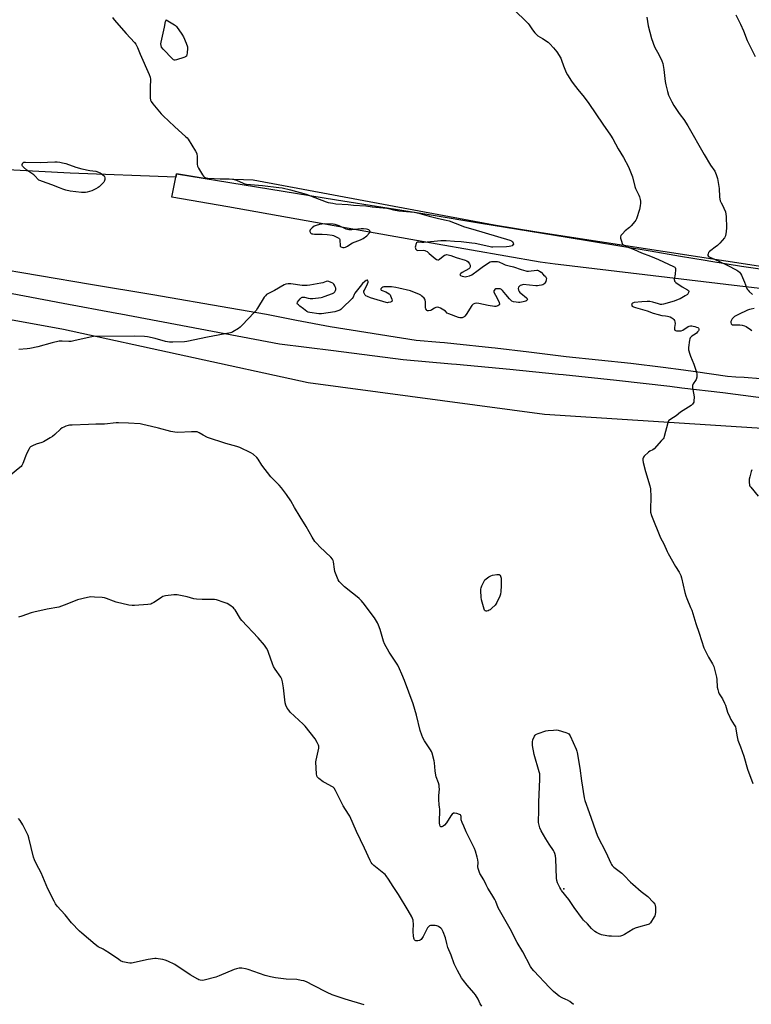
# Model space of a CAD drawing. Units: inches. Extents: x 1195768 to 1201768, y 521457 to 525458.
# Drawn here: x 1196663 to 1197125, y 522218 to 522840 of the extents above; entities that cross this region are included whole.
import ezdxf

# ---------------------------------------------------------------- set-up
doc = ezdxf.new("R2010")
doc.units = ezdxf.units.IN
doc.header["$MEASUREMENT"] = 0
for name, color, linetype in [('ELEV-Spot Elevation', 7, 'Continuous'), ('NTRL-Farm Land', 3, 'Continuous'), ('TRANS-Road', 130, 'Continuous'), ('Undefined', 1, 'Continuous')]:
    doc.layers.add(name, color=color, linetype=linetype)

msp = doc.modelspace()

# ---------------------------------------------------------------- linework, layer by layer
at = {"layer": 'ELEV-Spot Elevation'}
msp.add_point((1197006.62, 522290.63, 283.93), dxfattribs=at)
at = {"layer": 'NTRL-Farm Land'}
for points in [[(1197188.42, 522674.82), (1196989.47, 522705.3), (1196962.56, 522709.69), (1196810.21, 522738.06), (1196779.52, 522739.25), (1196761.86, 522742.1), (1196761.41, 522739.96), (1196694.6, 522742.55), (1196643.06, 522745.23), (1196610.86, 522751.78), (1196573.66, 522762.1), (1196546.85, 522775.08), (1196519.52, 522792.35), (1196498.75, 522802.92), (1196445.7, 522993.94)], [(1196374.75, 522846.47), (1196376.8, 522838.69), (1196379.05, 522830.98), (1196381.52, 522823.32), (1196382.11, 522821.62), (1196383.41, 522815.24), (1196412.58, 522735.61), (1196417.88, 522726.64), (1196424.04, 522718.22), (1196431, 522710.45), (1196438.07, 522703.91), (1196446.36, 522697.58), (1196455.23, 522692.1), (1196464.6, 522687.51), (1196474.37, 522683.87), (1196478.79, 522682.56), (1196690.55, 522643.95), (1196844.98, 522610.32), (1196994.39, 522590.39), (1197148.34, 522580.44)]]:
    msp.add_lwpolyline(points, dxfattribs=at)
at = {"layer": 'TRANS-Road'}
for points in [[(1197166.99, 522665.42), (1197117.65, 522671.29), (1197003.07, 522684.91), (1197001.05, 522685.15), (1196991.64, 522686.27), (1196926.5, 522697.81), (1196887.42, 522704.74), (1196794.37, 522721.22), (1196758.8, 522727.53), (1196761.86, 522742.1), (1196862.98, 522725.81), (1196921.49, 522716.39), (1196954.11, 522711.07), (1197007.42, 522702.37), (1197061.05, 522693.62), (1197080.24, 522690.15), (1197095.77, 522687.53), (1197099.46, 522686.9), (1197118.72, 522683.88), (1197138.01, 522681.07)], [(1196642.9, 522683.45), (1196707.46, 522672.51), (1196746.81, 522665.85), (1196795.54, 522657.59), (1196818.75, 522653.43), (1196837.68, 522649.78), (1196858.89, 522645.69), (1196913.33, 522637.18), (1196928.14, 522635.84), (1196931.07, 522635.57), (1196937.08, 522635.02), (1196960.79, 522632.56), (1196963.23, 522632.27), (1196984.47, 522629.8), (1196989.52, 522629.15), (1197008.11, 522626.74), (1197028.55, 522624.72), (1197048.97, 522622.48), (1197069.36, 522620), (1197082.1, 522618.31), (1197089.72, 522617.29), (1197110.05, 522614.36), (1197115.3, 522614.04), (1197120.44, 522613.72), (1197130.82, 522612.88)], [(1197140.63, 522599.51), (1197107.06, 522603.77), (1197081.18, 522606.88), (1197073.46, 522607.81), (1197039.84, 522611.62), (1197006.19, 522615.21), (1197003.14, 522615.51), (1196972.52, 522618.57), (1196938.83, 522621.7), (1196935.61, 522621.98), (1196905.11, 522624.61), (1196860.97, 522630.29), (1196826.97, 522634.67), (1196726.58, 522653.52), (1196724.09, 522653.99), (1196690.3, 522660.33), (1196600.09, 522677.27)]]:
    msp.add_lwpolyline(points, dxfattribs=at)
at = {"layer": 'Undefined'}
for points, elevation in [([(1196974.31, 522846.51), (1196984.02, 522837.19), (1196984.74, 522836.28), (1196986.76, 522833.03), (1196988.22, 522831.17), (1196989.21, 522830.09), (1196990.15, 522829.42), (1196993.17, 522827.68), (1196996.72, 522825.28), (1196997.75, 522824.29), (1197000, 522821.69)], 282), ([(1197115.15, 522842.7), (1197118.24, 522836.61), (1197120.06, 522832.5), (1197122.44, 522826.4), (1197127.41, 522816.34)], 278), ([(1196721.48, 522840.86), (1196722.45, 522839.45), (1196729.96, 522830.89), (1196735.28, 522825.22), (1196736.11, 522824.04), (1196737.18, 522822.03), (1196738.93, 522817.7), (1196744.59, 522804.91), (1196745.22, 522803.26), (1196745.37, 522801.86), (1196745.21, 522796.7), (1196745.3, 522790.1), (1196745.46, 522788.65), (1196745.79, 522787.87), (1196746.85, 522786.47), (1196752.18, 522780.08), (1196753.36, 522778.75), (1196760.61, 522772.09), (1196767.81, 522765.64), (1196768.64, 522764.82), (1196769.18, 522764.13), (1196773.75, 522756.49), (1196774.58, 522754.93), (1196774.78, 522754.39), (1196774.92, 522753.56), (1196774.98, 522748.36), (1196775.16, 522746.95), (1196775.76, 522745.64), (1196778.24, 522741.56), (1196778.9, 522740.59), (1196779.48, 522739.99), (1196780.43, 522739.59), (1196781.56, 522739.45), (1196789.47, 522739.07), (1196795.17, 522739.03), (1196797.19, 522738.9), (1196798.34, 522738.65), (1196799.74, 522738.21), (1196803.88, 522736.21), (1196804.93, 522735.84), (1196806, 522735.6), (1196816.09, 522734.73), (1196826.44, 522733.61), (1196828.66, 522733.31), (1196833.83, 522732.15), (1196843.67, 522729.24), (1196849.27, 522727.26), (1196856.34, 522724.55), (1196857.72, 522724.15), (1196860.53, 522723.54), (1196862.54, 522723.24), (1196870.27, 522722.7), (1196873.66, 522722.28), (1196881.46, 522721.86), (1196885.51, 522721.29), (1196894.73, 522720.38), (1196895.8, 522720.17), (1196899.04, 522719.32), (1196902.41, 522718.8), (1196911.92, 522718.01), (1196914.98, 522717.3), (1196921.4, 522715.36), (1196927.31, 522713.95), (1196932.17, 522712.89), (1196934.08, 522712.38), (1196937.84, 522711.02), (1196943.75, 522708.59), (1196949.02, 522707.23), (1196972.52, 522700.29), (1196973.49, 522699.84), (1196974.08, 522699.33), (1196974.57, 522698.46), (1196974.69, 522698.02), (1196974.67, 522697.61), (1196974.43, 522697.24), (1196973.81, 522696.79), (1196973.06, 522696.48), (1196972.02, 522696.26), (1196970.26, 522696.12), (1196961.74, 522695.81), (1196960.86, 522695.9), (1196959.1, 522696.24), (1196950.47, 522698.16), (1196948.44, 522698.46), (1196941.65, 522699.19), (1196937.4, 522699.42), (1196932.28, 522699.84), (1196928.88, 522699.91), (1196918.05, 522698.77), (1196916.87, 522698.78), (1196914.82, 522699.04), (1196914.05, 522698.96), (1196913.57, 522698.6), (1196913.31, 522698.19), (1196913.02, 522697.44), (1196912.75, 522696.38), (1196912.7, 522695.84), (1196912.76, 522695.27), (1196912.92, 522694.74), (1196913.17, 522694.33), (1196913.67, 522693.94), (1196914.11, 522693.82), (1196917.92, 522693.86), (1196918.73, 522693.77), (1196919.24, 522693.6), (1196920.18, 522693.01), (1196921.53, 522691.94), (1196925.19, 522688.72), (1196926.14, 522688.12), (1196926.85, 522687.87), (1196927.31, 522687.91), (1196927.97, 522688.26), (1196930.22, 522690.08), (1196931.16, 522690.75), (1196931.91, 522691.08), (1196932.43, 522691.12), (1196933.51, 522690.98), (1196935.17, 522690.57), (1196938.5, 522689.29), (1196944.18, 522687.72), (1196945.23, 522687.31), (1196946.03, 522686.68), (1196947.01, 522685.34), (1196947.45, 522684.39), (1196947.48, 522683.66), (1196947.35, 522683.19), (1196947.11, 522682.76), (1196946.52, 522682.22), (1196942.36, 522679.81), (1196941.5, 522679.19), (1196941.04, 522678.72), (1196940.95, 522678.43), (1196941.01, 522678.29), (1196941.32, 522678.05), (1196942.3, 522677.61), (1196943.42, 522677.25), (1196944.27, 522677.13), (1196945.11, 522677.23), (1196947.04, 522677.84), (1196948.36, 522678.44), (1196952.36, 522681.22), (1196955.82, 522683.94), (1196960.06, 522686.49), (1196960.85, 522686.79), (1196961.42, 522686.88), (1196963.79, 522686.82), (1196964.67, 522686.72), (1196965.52, 522686.5), (1196968.14, 522685.27), (1196969.52, 522684.77), (1196972.07, 522684.02), (1196974.73, 522683.42), (1196979.67, 522681.7), (1196982.47, 522680.89), (1196983.24, 522680.78), (1196984.31, 522680.78), (1196989.45, 522681.33), (1196990, 522681.3), (1196990.53, 522681.16), (1196991.27, 522680.75), (1196992.17, 522680.01), (1196993.65, 522678.42), (1196994.87, 522677.29), (1196995.46, 522676.48), (1196995.57, 522676.01), (1196995.47, 522675.22), (1196995.1, 522674.12), (1196994.55, 522673.11), (1196993.94, 522672.5), (1196993.2, 522672.05), (1196992.43, 522671.8), (1196991.07, 522671.56), (1196989.97, 522671.46), (1196988.82, 522671.49), (1196980.9, 522672.16), (1196980.38, 522672.11), (1196979.83, 522671.94), (1196979.06, 522671.57), (1196978.37, 522671.1), (1196977.88, 522670.52), (1196977.78, 522669.81), (1196977.95, 522668.76), (1196978.35, 522667.76), (1196978.71, 522667.31), (1196979.37, 522666.7), (1196982.94, 522663.91), (1196983.43, 522663.32), (1196983.52, 522662.91), (1196983.41, 522662.5), (1196983.14, 522662.15), (1196982.47, 522661.77), (1196980.8, 522661.29), (1196978.8, 522660.87), (1196977.94, 522660.82), (1196976.47, 522661.02), (1196974.74, 522661.39), (1196973.67, 522661.8), (1196972.99, 522662.33), (1196972.18, 522663.19), (1196969.84, 522665.92), (1196967.89, 522668.42), (1196967.11, 522669.19), (1196966.39, 522669.51), (1196965.57, 522669.63), (1196964.45, 522669.63), (1196963.66, 522669.47), (1196963, 522669.09), (1196962.5, 522668.56), (1196962.33, 522668.16), (1196962.35, 522667.69), (1196962.63, 522666.94), (1196964.12, 522664.06), (1196965.64, 522660.82), (1196965.87, 522659.83), (1196965.83, 522659.62), (1196965.57, 522659.26), (1196964.92, 522658.82), (1196964.14, 522658.49), (1196963.58, 522658.36), (1196962.74, 522658.35), (1196958.75, 522659.03), (1196952.89, 522660.35), (1196951.28, 522660.47), (1196950.26, 522660.3), (1196949.31, 522659.78), (1196948.49, 522658.98), (1196944.93, 522653.4), (1196944.05, 522652.22), (1196943.61, 522651.85), (1196943.12, 522651.57), (1196942.32, 522651.27), (1196941.78, 522651.19), (1196940.93, 522651.28), (1196940.08, 522651.52), (1196933.86, 522653.63), (1196932.89, 522654.21), (1196931.69, 522655.42), (1196930.74, 522656.12), (1196928.67, 522657.33), (1196927.58, 522657.76), (1196926.5, 522657.84), (1196925.69, 522657.7), (1196924.92, 522657.35), (1196923.18, 522656.29), (1196922.42, 522655.93), (1196921.13, 522655.59), (1196920.44, 522655.64), (1196920.05, 522655.88), (1196919.73, 522656.24), (1196919.33, 522656.91), (1196919.15, 522657.4), (1196919.06, 522658.45), (1196919.15, 522661.33), (1196918.98, 522662.45), (1196918.74, 522662.92), (1196918.25, 522663.59), (1196916.87, 522664.99), (1196916.15, 522665.47), (1196915.35, 522665.86), (1196909.58, 522668.31), (1196902.21, 522670.04), (1196900.5, 522670.37), (1196897.66, 522670.73), (1196895.95, 522670.84), (1196893.94, 522670.86), (1196892.86, 522670.76), (1196892.17, 522670.57), (1196891.52, 522670.16), (1196891.02, 522669.61), (1196890.86, 522669.24), (1196890.86, 522669.07), (1196891.09, 522668.78), (1196891.75, 522668.41), (1196894.01, 522667.55), (1196895.07, 522667.07), (1196896.2, 522666.34), (1196896.74, 522665.76), (1196897.12, 522665.03), (1196897.54, 522663.97), (1196897.88, 522662.91), (1196898, 522662.17), (1196897.92, 522661.76), (1196897.8, 522661.59), (1196897.44, 522661.32), (1196896.98, 522661.11), (1196895.66, 522660.79), (1196895.09, 522660.78), (1196894.22, 522660.93), (1196886.44, 522663.11), (1196884.47, 522663.8), (1196882.52, 522664.62), (1196881.49, 522665.19), (1196881.08, 522665.56), (1196880.77, 522665.99), (1196880.4, 522666.69), (1196880.26, 522667.19), (1196880.29, 522667.97), (1196880.55, 522668.76), (1196882.47, 522672.65), (1196882.83, 522673.66), (1196882.86, 522674.17), (1196882.75, 522674.64), (1196882.54, 522674.98), (1196882.22, 522675.09), (1196881.63, 522674.88), (1196880.78, 522674.24), (1196879.41, 522672.81), (1196877.92, 522671.08), (1196874.58, 522666.7), (1196874.16, 522665.96), (1196873.52, 522664.32), (1196872.82, 522663.4), (1196866.6, 522657.35), (1196865.7, 522656.57), (1196865, 522656.12), (1196863.24, 522655.33), (1196861.89, 522654.94), (1196853.44, 522653.68), (1196851.67, 522653.75), (1196846.06, 522654.6), (1196844.92, 522654.89), (1196844.19, 522655.26), (1196842.01, 522656.99), (1196839.68, 522658.62), (1196838.82, 522659.36), (1196838.31, 522659.94), (1196838.15, 522660.34), (1196838.3, 522661), (1196838.88, 522661.93), (1196839.93, 522663.31), (1196840.71, 522664.06), (1196841.16, 522664.27), (1196841.64, 522664.34), (1196842.67, 522664.26), (1196845.12, 522663.55), (1196846.23, 522663.37), (1196847.98, 522663.48), (1196853.24, 522664.14), (1196854.1, 522664.31), (1196855.22, 522664.65), (1196860.46, 522666.62), (1196861.22, 522667.02), (1196861.81, 522667.55), (1196862.35, 522668.41), (1196862.55, 522669.12), (1196862.44, 522669.91), (1196862.16, 522670.72), (1196861.66, 522671.77), (1196861.21, 522672.49), (1196860.58, 522673.06), (1196859.55, 522673.62), (1196858.18, 522674.16), (1196857.35, 522674.31), (1196856.31, 522674.12), (1196854.22, 522673.38), (1196853.1, 522673.09), (1196846.17, 522671.88), (1196844.43, 522671.65), (1196842.83, 522671.62), (1196841.19, 522671.73), (1196834.03, 522672.68), (1196832.3, 522672.63), (1196830.89, 522672.39), (1196829.82, 522672.01), (1196823.83, 522668.49), (1196819.87, 522666.59), (1196818.71, 522665.85), (1196817.99, 522665.15), (1196817.3, 522664.2), (1196813.1, 522657.37), (1196812.11, 522655.89), (1196810.94, 522654.55), (1196803.37, 522646.49), (1196802.1, 522645.23), (1196800.94, 522644.38), (1196797.49, 522642.31), (1196796.72, 522641.95), (1196795.88, 522641.7), (1196781.5, 522639), (1196768.39, 522636.19), (1196766.95, 522636.07), (1196759.49, 522635.81), (1196757.5, 522635.92), (1196754.98, 522636.28), (1196748.35, 522638.19), (1196743.55, 522639.13), (1196741.56, 522639.4), (1196735.16, 522639.6), (1196709.41, 522639.34), (1196707.34, 522639.03), (1196697.05, 522636.67), (1196695.31, 522636.34), (1196693.87, 522636.3), (1196689.52, 522636.56), (1196687.78, 522636.37), (1196683.27, 522635.33), (1196674.14, 522632.84), (1196669.25, 522631.79), (1196667.5, 522631.59), (1196662.21, 522631.2)], 284), ([(1197059.06, 522841.02), (1197059.75, 522835.56), (1197061.89, 522827.65), (1197063.91, 522822.48), (1197066.71, 522817.19), (1197068.43, 522813.53), (1197069.04, 522811.93), (1197069.76, 522808.05), (1197070.67, 522800.44), (1197070.98, 522798.47), (1197072.03, 522794.17), (1197072.73, 522791.9), (1197074.81, 522787.65), (1197076.12, 522785.35), (1197078.96, 522780.84), (1197079.99, 522779.4), (1197082.27, 522776.52), (1197084.81, 522772.55), (1197095.13, 522754.35), (1197099.19, 522747.73), (1197101.85, 522743.87), (1197102.41, 522742.85), (1197102.87, 522741.78), (1197103.56, 522739.21), (1197104.36, 522735.45), (1197104.59, 522732.88), (1197104.83, 522727.62), (1197105.03, 522726.2), (1197105.36, 522725.12), (1197105.89, 522723.81), (1197107.22, 522721.54), (1197107.72, 522720.51), (1197108.62, 522718.1), (1197109, 522716.74), (1197109.13, 522715.3), (1197109.25, 522708), (1197109.12, 522705.66), (1197108.73, 522703.02), (1197108.55, 522702.48), (1197108.11, 522701.77), (1197105.03, 522698.29), (1197103.62, 522696.83), (1197102.25, 522695.78), (1197099.39, 522693.82), (1197098.51, 522693.09), (1197098.02, 522692.43), (1197097.68, 522691.69), (1197097.51, 522690.96), (1197097.56, 522690.54), (1197098.03, 522690.03), (1197098.75, 522689.63), (1197101.84, 522688.28), (1197105.42, 522686.52), (1197109.82, 522684.47), (1197115.83, 522681.23), (1197116.55, 522680.79), (1197117.45, 522680.08), (1197118.2, 522679.23), (1197118.75, 522678.2), (1197120.61, 522673.83), (1197121.88, 522670.36), (1197122.37, 522669.36), (1197122.91, 522668.67), (1197123.73, 522667.82), (1197125.73, 522666.05)], 280), ([(1197000, 522821.69), (1197002.1, 522819.19), (1197004.66, 522815.14), (1197005.17, 522813.94), (1197006.26, 522810.45), (1197008.12, 522806.23), (1197008.94, 522804.69), (1197011.44, 522800.7), (1197012.45, 522799.27), (1197015.47, 522795.37), (1197019.42, 522790.59), (1197022.38, 522786.61), (1197031.16, 522773.52), (1197036.13, 522766.55), (1197037.52, 522764.26), (1197040.94, 522757.97), (1197044.32, 522752.42), (1197047.33, 522746.63), (1197049.91, 522740.36), (1197051.49, 522734.18), (1197051.92, 522732.83), (1197052.46, 522731.54), (1197053.92, 522728.77), (1197054.37, 522727.72), (1197054.82, 522725.99), (1197054.98, 522724.82), (1197054.93, 522723.67), (1197054.71, 522721.93), (1197054.26, 522719.62), (1197052.36, 522713.64), (1197052, 522712.83), (1197051.51, 522712.1), (1197049.18, 522709.4), (1197048.12, 522708.37), (1197045.35, 522706.23), (1197043.53, 522704.27), (1197042.67, 522703.12), (1197042.42, 522702.37), (1197042.46, 522701.55), (1197042.9, 522699.58), (1197043.4, 522698.26), (1197043.71, 522697.83), (1197044.34, 522697.32), (1197046.55, 522696.09), (1197050.96, 522694.42), (1197055.69, 522692.21), (1197061.39, 522690.09), (1197066.28, 522688.12), (1197075.92, 522683.64), (1197076.61, 522683.22), (1197076.94, 522682.85), (1197077.04, 522682.63), (1197077.15, 522681.84), (1197076.91, 522678.87), (1197076.35, 522675.48), (1197076.37, 522674.72), (1197076.55, 522674.29), (1197077.26, 522673.61), (1197081.28, 522670.76), (1197084.67, 522668.96), (1197085.24, 522668.48), (1197085.46, 522668.1), (1197085.48, 522667.64), (1197085.35, 522667.14), (1197084.97, 522666.41), (1197084.6, 522666), (1197083.24, 522665.06), (1197080.09, 522663.28), (1197078.78, 522662.69), (1197076.29, 522661.78), (1197069.52, 522659.88), (1197068.4, 522659.69), (1197067.53, 522659.72), (1197066.46, 522659.98), (1197062.73, 522661.15), (1197060.82, 522661.47), (1197059.15, 522661.56), (1197055.76, 522661.39), (1197051.06, 522660.86), (1197050.52, 522660.72), (1197049.94, 522660.42), (1197049.61, 522660.06), (1197049.42, 522659.64), (1197049.4, 522659.22), (1197049.8, 522658.68), (1197050.47, 522658.25), (1197051.81, 522657.73), (1197059.12, 522655.64), (1197063.01, 522654.25), (1197066.1, 522653.33), (1197068.37, 522652.76), (1197070.8, 522652.49), (1197071.95, 522652.27), (1197073.63, 522651.8), (1197074.69, 522651.31), (1197075.39, 522650.82), (1197075.97, 522650.21), (1197076.44, 522649.52), (1197076.75, 522648.76), (1197076.82, 522647.68), (1197076.56, 522645.14), (1197076.53, 522644.08), (1197076.73, 522643.47), (1197077.08, 522643.23), (1197077.82, 522643.05), (1197078.95, 522642.94), (1197079.81, 522642.93), (1197080.65, 522643.04), (1197081.67, 522643.49), (1197085.08, 522645.66), (1197085.84, 522646.01), (1197086.62, 522646.16), (1197087.4, 522646.15), (1197088.21, 522646.04), (1197089.3, 522645.77), (1197090.41, 522645.38), (1197091.15, 522645), (1197091.53, 522644.68), (1197091.77, 522644.31), (1197091.87, 522643.91), (1197091.77, 522643.47), (1197091.54, 522643.02), (1197091.07, 522642.35), (1197090.32, 522641.5), (1197089.62, 522640.92), (1197087.48, 522639.6), (1197086.82, 522639.05), (1197086.47, 522638.63), (1197086.16, 522637.88), (1197085.98, 522637.04), (1197085.3, 522632.4), (1197085.28, 522631.54), (1197085.35, 522630.99), (1197086.1, 522628.26), (1197086.59, 522626.89), (1197088.69, 522621.97), (1197090.16, 522617.56), (1197090.54, 522615.89), (1197090.5, 522613.66), (1197090.23, 522612.34), (1197089.8, 522611.6), (1197088.2, 522609.52), (1197087.95, 522609.01), (1197087.81, 522608.47), (1197087.78, 522607.91), (1197087.88, 522607.04), (1197088.77, 522602.66), (1197088.96, 522601.19), (1197088.75, 522598.88), (1197088.6, 522598.03), (1197088.35, 522597.24), (1197087.88, 522596.6), (1197087.01, 522595.9), (1197085.32, 522594.79), (1197080.16, 522591.66), (1197077.54, 522589.37), (1197075.88, 522588.23), (1197073.52, 522586.76), (1197072.93, 522586.28), (1197072.48, 522585.64), (1197072.18, 522584.84), (1197069.94, 522576.32), (1197069.65, 522575.51), (1197069.22, 522574.77), (1197068.29, 522573.65), (1197063.56, 522568.46), (1197062.68, 522567.74), (1197060.94, 522566.99), (1197059.98, 522566.32), (1197057.35, 522563.9), (1197056.82, 522563.22), (1197056.61, 522562.73), (1197056.51, 522562.19), (1197056.5, 522561.34), (1197056.75, 522559.93), (1197058.25, 522554.11), (1197060.88, 522545.01), (1197061.27, 522543.29), (1197061.62, 522538.12), (1197061.24, 522530.12), (1197061.25, 522529.24), (1197061.36, 522528.38), (1197061.96, 522526.43), (1197067.55, 522512.33), (1197069.81, 522508.44), (1197071.79, 522503.71), (1197072.44, 522502.4), (1197077.15, 522494.09), (1197079.37, 522490.62), (1197080.42, 522488.41), (1197080.84, 522487), (1197081.98, 522482.41), (1197082.91, 522477.81), (1197083.54, 522475.67), (1197084.17, 522473.87), (1197086.68, 522468.23), (1197087.33, 522466.61), (1197090.03, 522458.11), (1197092.16, 522452.08), (1197095.05, 522442.85), (1197095.8, 522441.09), (1197097.06, 522438.55), (1197097.94, 522436.94), (1197100.52, 522432.62), (1197101.22, 522431.01), (1197103.08, 522424.21), (1197103.25, 522422.78), (1197103.53, 522417.92), (1197103.82, 522416.5), (1197104.3, 522414.83), (1197104.77, 522413.79), (1197106.71, 522410.62), (1197108.11, 522407.79), (1197108.62, 522406.45), (1197109.99, 522402.07), (1197111.38, 522398.94), (1197112.16, 522397.42), (1197114.27, 522394.04), (1197114.91, 522392.76), (1197115.23, 522391.64), (1197115.87, 522387.57), (1197116.54, 522384.52), (1197118.12, 522380.14), (1197120.36, 522374.4), (1197122.66, 522366.16), (1197125.91, 522357.08)], 282), ([(1197126.91, 522657.01), (1197124.97, 522656.75), (1197123.9, 522656.49), (1197122.61, 522656.06), (1197116.94, 522653.39), (1197114.35, 522652.03), (1197113.68, 522651.51), (1197112.95, 522650.67), (1197112.38, 522649.73), (1197112.14, 522648.97), (1197112.07, 522648.21), (1197112.19, 522647.51), (1197112.44, 522647.14), (1197112.86, 522646.89), (1197113.36, 522646.75), (1197113.92, 522646.71), (1197116.57, 522646.82), (1197117.75, 522646.79), (1197119.19, 522646.56), (1197120.6, 522646.22), (1197121.83, 522645.64), (1197124.4, 522643.85), (1197125.4, 522643.24)], 280), ([(1197125.35, 522555.26), (1197124.97, 522554.21), (1197123.98, 522550.79), (1197123.66, 522549.35), (1197123.61, 522547.31), (1197123.8, 522545.61), (1197124.13, 522544.85), (1197124.62, 522544.15), (1197129.3, 522538.54)], 280), ([(1196986.84, 522381.15), (1196986.82, 522383.44), (1196987.03, 522384.67), (1196987.96, 522387), (1196988.39, 522387.67), (1196988.78, 522388.03), (1196989.27, 522388.31), (1196990.36, 522388.75), (1196995.21, 522390.35), (1196996.61, 522390.57), (1197000, 522390.78)], 284), ([(1197000, 522390.78), (1197002, 522390.88), (1197002.98, 522390.79), (1197007.8, 522389.24), (1197008.91, 522388.82), (1197009.66, 522388.43), (1197010.23, 522387.83), (1197010.65, 522387.09), (1197014.37, 522378.67), (1197014.8, 522377.57), (1197015.04, 522376.72), (1197016.66, 522366.85), (1197017.65, 522358.84), (1197019.43, 522348.09), (1197019.78, 522346.37), (1197022.58, 522338.69), (1197027.72, 522323.89), (1197033.13, 522313.68), (1197036.2, 522306.65), (1197036.62, 522305.88), (1197037.13, 522305.19), (1197038.18, 522304.2), (1197043.1, 522300.48), (1197044.68, 522298.99), (1197048.75, 522294.8), (1197050.25, 522293.4), (1197055.31, 522288.92), (1197059.54, 522285.69), (1197062.94, 522282.12), (1197064.02, 522280.8), (1197064.35, 522280.06), (1197064.49, 522278.96), (1197064.47, 522275.77), (1197064.34, 522274.36), (1197064.07, 522273.56), (1197063.66, 522272.8), (1197061.28, 522269.12), (1197060.52, 522268.32), (1197059.8, 522267.96), (1197053.63, 522266.38), (1197051.66, 522265.75), (1197050.39, 522265.06), (1197044.97, 522261.63), (1197043.67, 522261.03), (1197042.33, 522260.62), (1197040.87, 522260.51), (1197036.74, 522260.55), (1197034.97, 522260.72), (1197031.43, 522261.23), (1197030.29, 522261.51), (1197028.94, 522262.04), (1197027.1, 522262.9), (1197026.13, 522263.52), (1197023.98, 522265.41), (1197021.53, 522268.34), (1197019.05, 522270.74), (1197018.27, 522271.61), (1197013.16, 522278.73), (1197009.75, 522283.75), (1197005.14, 522289.55), (1197004.63, 522290.28), (1197004.07, 522291.28), (1197002.59, 522294.41), (1197002.16, 522295.76), (1197002.02, 522297.23), (1197001.59, 522309.41), (1197001.26, 522311.38), (1197000.89, 522312.89), (1197000.51, 522313.91), (1197000, 522314.78)], 284), ([(1197000, 522314.78), (1196997.28, 522318.8), (1196995.13, 522322.17), (1196992.3, 522327.15), (1196991.47, 522328.99), (1196990.55, 522332.44), (1196990.45, 522333.9), (1196990.78, 522339.03), (1196990.79, 522345.23), (1196991.48, 522359.72), (1196991.48, 522361.78), (1196991.3, 522363.23), (1196991.05, 522364.39), (1196987.83, 522375.31), (1196986.84, 522381.15)], 284), ([(1196880.42, 522217.26), (1196868.35, 522220.85), (1196860.12, 522223.55), (1196857.01, 522225.03), (1196848.48, 522229.52), (1196843.92, 522231.7), (1196842.27, 522232.35), (1196840.53, 522232.73), (1196837.88, 522233.18), (1196831.22, 522233.55), (1196824.42, 522234.34), (1196821.26, 522234.92), (1196819.54, 522235.31), (1196817.84, 522235.8), (1196807.11, 522239.54), (1196805.45, 522239.94), (1196803.13, 522240.37), (1196802.26, 522240.45), (1196801.43, 522240.41), (1196799.8, 522240.07), (1196798.19, 522239.61), (1196788.89, 522235.6), (1196786.66, 522234.81), (1196779.22, 522232.79), (1196778.1, 522232.65), (1196776.81, 522232.81), (1196776.05, 522233.05), (1196775.28, 522233.43), (1196770.57, 522236.25), (1196760.85, 522242.69), (1196756.44, 522244.82), (1196754.59, 522245.58), (1196753.13, 522245.9), (1196750.17, 522246.35), (1196748.98, 522246.46), (1196748.1, 522246.44), (1196744.03, 522245.81), (1196733.45, 522243.67), (1196732.27, 522243.56), (1196731.11, 522243.71), (1196727.93, 522244.49), (1196726.56, 522245.01), (1196725.31, 522245.8), (1196719.47, 522249.92), (1196716.79, 522251.66), (1196715.53, 522252.38), (1196712.27, 522253.87), (1196710.4, 522255.32), (1196701.98, 522262.46), (1196700.45, 522263.89), (1196695.48, 522269.09), (1196691.42, 522274.21), (1196686.54, 522279.58), (1196685.34, 522281.12), (1196684.48, 522282.69), (1196680.57, 522290.44), (1196676.37, 522300.69), (1196673.33, 522306.2), (1196672.03, 522308.86), (1196671.52, 522310.54), (1196668.45, 522322.82), (1196668.04, 522324.19), (1196667.55, 522325.45), (1196664.76, 522330.97), (1196663.01, 522333.66), (1196661.96, 522335.03)], 278), ([(1197012.7, 522217.42), (1197010.28, 522219.29), (1197008.84, 522220.22), (1197007.84, 522220.74), (1197005.5, 522221.7), (1197003.71, 522222.71), (1197002.29, 522223.71), (1197000, 522225.78)], 282)]:
    msp.add_lwpolyline(points, dxfattribs=dict(at, elevation=elevation))
for points, elevation in [([(1196760.57, 522813.95), (1196759.86, 522814.2), (1196759.22, 522814.73), (1196753.5, 522820.81), (1196752.4, 522822.17), (1196752.06, 522823.16), (1196751.97, 522824.22), (1196752.11, 522825.35), (1196754.36, 522834.79), (1196754.97, 522838.28), (1196755.23, 522839.18), (1196755.4, 522839.44), (1196760.52, 522836.33), (1196761.21, 522835.78), (1196761.79, 522835.13), (1196765.2, 522830.35), (1196766.32, 522828.63), (1196768.01, 522824.6), (1196768.77, 522822.41), (1196768.86, 522821.27), (1196768.64, 522818.64), (1196768.41, 522817.24), (1196768.1, 522816.55), (1196767.48, 522816.09), (1196766.43, 522815.67), (1196761.91, 522814.19), (1196761.09, 522813.99)], 284), ([(1196702.91, 522730.34), (1196701.78, 522730.39), (1196694.69, 522731.21), (1196691.89, 522731.83), (1196690.1, 522732.4), (1196687.88, 522733.25), (1196683.17, 522735.28), (1196677.2, 522737.24), (1196675.59, 522737.86), (1196674.88, 522738.26), (1196674.34, 522738.69), (1196672.56, 522740.77), (1196671.73, 522741.54), (1196667.28, 522744.58), (1196665.18, 522746.3), (1196664.62, 522746.96), (1196664.41, 522747.42), (1196664.34, 522748.12), (1196664.51, 522748.77), (1196664.78, 522749.09), (1196665.34, 522749.43), (1196666.43, 522749.59), (1196675.6, 522749.24), (1196684.93, 522749.81), (1196686.37, 522749.75), (1196688.07, 522749.54), (1196689.8, 522749.17), (1196691.92, 522748.61), (1196698.23, 522746.4), (1196702.05, 522745.36), (1196707, 522744.33), (1196710.9, 522743.86), (1196712.55, 522743.24), (1196713.53, 522742.77), (1196715.26, 522741.6), (1196716.11, 522740.84), (1196716.4, 522740.4), (1196716.57, 522739.63), (1196716.52, 522738.5), (1196716.24, 522737.41), (1196715.95, 522736.93), (1196715.4, 522736.27), (1196713.07, 522734.03), (1196712.38, 522733.53), (1196710.9, 522732.69), (1196708.36, 522731.46), (1196705.42, 522730.62), (1196704.3, 522730.42)], 286), ([(1196855.18, 522710.55), (1196853.73, 522710.46), (1196852.28, 522710.19), (1196849.98, 522709.62), (1196848.91, 522709.16), (1196847.5, 522708.06), (1196846.28, 522706.82), (1196846.01, 522706.15), (1196846.04, 522705.71), (1196846.22, 522705.28), (1196846.53, 522704.88), (1196846.93, 522704.55), (1196847.38, 522704.31), (1196847.9, 522704.17), (1196849, 522704.08), (1196853.82, 522704.08), (1196857, 522703.84), (1196860.12, 522703.48), (1196861.09, 522703.21), (1196861.92, 522702.87), (1196864.02, 522701.8), (1196864.47, 522701.47), (1196864.82, 522701.09), (1196865.02, 522700.62), (1196865.11, 522700.08), (1196865.15, 522697.2), (1196865.29, 522696.46), (1196865.4, 522696.27), (1196865.75, 522695.98), (1196866.22, 522695.78), (1196867.01, 522695.6), (1196867.83, 522695.55), (1196868.64, 522695.75), (1196869.92, 522696.47), (1196872.04, 522698.05), (1196873.03, 522698.64), (1196878.14, 522700.52), (1196879.67, 522701.23), (1196882.17, 522703.09), (1196883.72, 522704.83), (1196884.12, 522705.57), (1196884.13, 522705.78), (1196883.96, 522706.18), (1196883.43, 522706.69), (1196882.68, 522707.02), (1196881.82, 522707.21), (1196880.04, 522707.45), (1196878.59, 522707.47), (1196876.32, 522707.31), (1196872.68, 522706.83), (1196870.69, 522706.83), (1196869.91, 522707), (1196869.12, 522707.3), (1196864.69, 522709.41), (1196862.15, 522710.26), (1196860.72, 522710.43)], 284), ([(1196957.45, 522466), (1196957.06, 522466.07), (1196956.77, 522466.24), (1196956.46, 522466.62), (1196956.23, 522467.11), (1196954.51, 522473.04), (1196954.28, 522474.77), (1196954.01, 522478.86), (1196954.03, 522479.72), (1196954.23, 522480.56), (1196954.81, 522481.92), (1196956.66, 522485.7), (1196959.23, 522487.55), (1196960.46, 522488.24), (1196961.58, 522488.56), (1196964.2, 522489.02), (1196965.05, 522489.11), (1196965.79, 522489.05), (1196965.99, 522488.96), (1196966.28, 522488.65), (1196966.58, 522488), (1196966.88, 522486.71), (1196966.94, 522485.52), (1196966.89, 522481.96), (1196966.66, 522478.38), (1196966.47, 522476.6), (1196966.17, 522475.49), (1196964.18, 522471.34), (1196963.61, 522470.35), (1196963.07, 522469.66), (1196961.13, 522467.77), (1196959.97, 522466.81), (1196959.48, 522466.53), (1196958.72, 522466.22), (1196957.95, 522466.03)], 284)]:
    msp.add_lwpolyline(points, close=True, dxfattribs=dict(at, elevation=elevation))
for points in [[(1197000, 522225.78, 282), (1196997.46, 522228.16, 282), (1196987.68, 522238.69, 282), (1196986.37, 522240.18, 282), (1196985.42, 522241.49, 282), (1196980.56, 522250.78, 282), (1196977.1, 522256.6, 282), (1196972.58, 522265.18, 282), (1196965.82, 522277.05, 282), (1196965.14, 522278.5, 282), (1196963.51, 522282.46, 282), (1196962.89, 522283.75, 282), (1196960.98, 522287.03, 282), (1196958.54, 522290.95, 282), (1196957.44, 522293.03, 282), (1196956.04, 522296.25, 282), (1196953.57, 522300.3, 282), (1196952.81, 522302.08, 282), (1196952.4, 522303.39, 282), (1196952.3, 522304.53, 282), (1196952.39, 522307.18, 282), (1196952.28, 522308.79, 282), (1196951.88, 522310.47, 282), (1196950.67, 522314.38, 282), (1196950.04, 522316.02, 282), (1196948.32, 522319.79, 282), (1196944.82, 522326.61, 282), (1196943.42, 522330.04, 282), (1196942.26, 522332.53, 282), (1196941.79, 522334.09, 282), (1196941.72, 522334.91, 282), (1196941.75, 522336.3, 282), (1196941.54, 522336.96, 282), (1196941.18, 522337.29, 282), (1196940.7, 522337.53, 282), (1196939.01, 522338.08, 282), (1196937.58, 522338.37, 282), (1196936.83, 522338.24, 282), (1196936.01, 522337.64, 282), (1196935.1, 522336.63, 282), (1196932.33, 522332.24, 282), (1196931.23, 522330.83, 282), (1196930.34, 522330.15, 282), (1196929.41, 522329.69, 282), (1196928.82, 522329.65, 282), (1196928.45, 522330.07, 282), (1196928.15, 522330.98, 282), (1196928.01, 522332.04, 282), (1196928.17, 522340.97, 282), (1196928.1, 522341.82, 282), (1196927.75, 522343.77, 282), (1196927.62, 522346.68, 282), (1196927.61, 522349.59, 282), (1196927.9, 522353.44, 282), (1196927.89, 522354.89, 282), (1196927.71, 522356.03, 282), (1196927.36, 522357.43, 282), (1196925.92, 522361.32, 282), (1196925.58, 522362.44, 282), (1196925.25, 522365.03, 282), (1196924.93, 522370.04, 282), (1196924.61, 522371.44, 282), (1196923.28, 522376.2, 282), (1196922.88, 522377.29, 282), (1196922.32, 522378.32, 282), (1196918.44, 522384.03, 282), (1196917.43, 522386.02, 282), (1196916.77, 522387.56, 282), (1196915.82, 522390.56, 282), (1196913.42, 522400.28, 282), (1196911.36, 522407.42, 282), (1196905.87, 522422.13, 282), (1196904.25, 522426.16, 282), (1196902.81, 522429.49, 282), (1196901.58, 522431.91, 282), (1196896.19, 522440.02, 282), (1196893.28, 522445.31, 282), (1196892.66, 522446.94, 282), (1196890.53, 522454.29, 282), (1196889.53, 522457.01, 282), (1196888.77, 522458.53, 282), (1196886.83, 522461.66, 282), (1196881.77, 522468.74, 282), (1196880.68, 522470.16, 282), (1196878.71, 522472.36, 282), (1196877.29, 522473.85, 282), (1196876, 522474.97, 282), (1196873.12, 522477.32, 282), (1196867.97, 522481.33, 282), (1196865.82, 522483.4, 282), (1196864.71, 522484.76, 282), (1196864.08, 522485.73, 282), (1196863.55, 522486.75, 282), (1196861.94, 522491.02, 282), (1196861.62, 522492.44, 282), (1196861.04, 522497.16, 282), (1196860.82, 522498, 282), (1196860.48, 522498.69, 282), (1196859.31, 522499.98, 282), (1196852.38, 522506.47, 282), (1196850.41, 522508.66, 282), (1196849.29, 522510.02, 282), (1196847.62, 522512.72, 282), (1196843.83, 522519.44, 282), (1196839.92, 522525.45, 282), (1196836.48, 522531.33, 282), (1196834.1, 522535.62, 282), (1196831.41, 522539.7, 282), (1196828.28, 522543.78, 282), (1196826.8, 522545.54, 282), (1196822.61, 522549.52, 282), (1196821.49, 522550.77, 282), (1196815.85, 522558.11, 282), (1196813.51, 522562, 282), (1196812.63, 522563.08, 282), (1196810.23, 522565.07, 282), (1196808.82, 522566.04, 282), (1196801.8, 522569.27, 282), (1196799.87, 522569.99, 282), (1196792.99, 522571.9, 282), (1196781.52, 522575.72, 282), (1196778.75, 522577.02, 282), (1196776.18, 522578.66, 282), (1196774.99, 522579.12, 282), (1196773.87, 522579.24, 282), (1196771.28, 522579.26, 282), (1196762.74, 522578.88, 282), (1196760.68, 522579, 282), (1196758.36, 522579.44, 282), (1196750.41, 522581.59, 282), (1196746.08, 522582.5, 282), (1196740.49, 522583.92, 282), (1196738.8, 522584.22, 282), (1196731.51, 522584.71, 282), (1196725.17, 522584.91, 282), (1196723.69, 522584.82, 282), (1196716.28, 522584.02, 282), (1196710.89, 522584.07, 282), (1196706.27, 522583.78, 282), (1196695.89, 522583.47, 282), (1196694.14, 522583.34, 282), (1196693.31, 522583.16, 282), (1196691.97, 522582.73, 282), (1196690.65, 522582.22, 282), (1196689.64, 522581.73, 282), (1196688.48, 522580.83, 282), (1196685, 522577.6, 282), (1196683.48, 522576.29, 282), (1196682.05, 522575.33, 282), (1196678.81, 522573.42, 282), (1196677.77, 522572.9, 282), (1196676.68, 522572.48, 282), (1196673.18, 522571.48, 282), (1196670.78, 522570.38, 282), (1196669.55, 522569.64, 282), (1196669.16, 522569.25, 282), (1196668.69, 522568.53, 282), (1196667.16, 522565.33, 282), (1196666.47, 522563.68, 282), (1196664.85, 522559.17, 282), (1196664.2, 522557.87, 282), (1196663.62, 522557.23, 282), (1196662.96, 522556.65, 282), (1196656.93, 522551.86, 282)], [(1196954.83, 522216.37, 280), (1196953.74, 522217.95, 280), (1196952.33, 522220.88, 280), (1196950.76, 522223.54, 280), (1196949.66, 522224.93, 280), (1196945.46, 522229.62, 280), (1196943.07, 522232.65, 280), (1196941.95, 522234.36, 280), (1196939.42, 522238.92, 280), (1196937.27, 522243.14, 280), (1196935.39, 522248.57, 280), (1196933.35, 522253.41, 280), (1196932.53, 522255.97, 280), (1196931.72, 522259.65, 280), (1196930.4, 522263.29, 280), (1196929.78, 522264.62, 280), (1196929.45, 522265.1, 280), (1196928.84, 522265.73, 280), (1196927.46, 522266.81, 280), (1196926.95, 522267.06, 280), (1196926.4, 522267.21, 280), (1196925.22, 522267.32, 280), (1196923.13, 522267.36, 280), (1196922.27, 522267.28, 280), (1196921.75, 522267.13, 280), (1196921.16, 522266.7, 280), (1196920.5, 522265.89, 280), (1196917.7, 522260.39, 280), (1196916.92, 522259.1, 280), (1196916.35, 522258.44, 280), (1196915.89, 522258.08, 280), (1196915.38, 522257.83, 280), (1196914.34, 522257.65, 280), (1196913.04, 522257.77, 280), (1196912.6, 522257.96, 280), (1196912.28, 522258.26, 280), (1196912.03, 522258.64, 280), (1196911.78, 522259.3, 280), (1196911.54, 522260.83, 280), (1196911.42, 522263.48, 280), (1196911.51, 522268.78, 280), (1196911.46, 522269.65, 280), (1196911.29, 522270.75, 280), (1196910.98, 522271.79, 280), (1196910.56, 522272.82, 280), (1196908.25, 522276.91, 280), (1196902.1, 522286.95, 280), (1196898.7, 522291.93, 280), (1196895.84, 522296.59, 280), (1196894.37, 522298.65, 280), (1196893.66, 522299.51, 280), (1196892.82, 522300.32, 280), (1196886.53, 522305.36, 280), (1196885.55, 522306.32, 280), (1196884.87, 522307.2, 280), (1196884.19, 522308.5, 280), (1196880.64, 522316.31, 280), (1196875.49, 522326.79, 280), (1196871.26, 522336.37, 280), (1196870.53, 522337.63, 280), (1196867.09, 522343.05, 280), (1196862.23, 522352.62, 280), (1196861.36, 522354.11, 280), (1196860.79, 522354.73, 280), (1196860.07, 522355.22, 280), (1196855.82, 522357.4, 280), (1196854.54, 522358.15, 280), (1196851.69, 522360.3, 280), (1196851.07, 522360.9, 280), (1196850.75, 522361.34, 280), (1196850.49, 522362.14, 280), (1196850.38, 522363.01, 280), (1196849.93, 522370.77, 280), (1196850.07, 522371.91, 280), (1196851.67, 522379.41, 280), (1196851.76, 522380.55, 280), (1196851.59, 522381.37, 280), (1196850.8, 522382.95, 280), (1196849.39, 522385.23, 280), (1196843.04, 522393.24, 280), (1196841.83, 522394.52, 280), (1196833.7, 522402.2, 280), (1196832.74, 522403.29, 280), (1196831.78, 522404.75, 280), (1196830.95, 522406.61, 280), (1196830.56, 522408.01, 280), (1196829.54, 522417.46, 280), (1196828.84, 522421.25, 280), (1196828.41, 522422.95, 280), (1196827.77, 522424.18, 280), (1196824.21, 522429.36, 280), (1196823.16, 522431.07, 280), (1196822.5, 522432.7, 280), (1196819.98, 522439.91, 280), (1196819.49, 522440.98, 280), (1196818.63, 522442.53, 280), (1196817.34, 522444.5, 280), (1196813.53, 522449.03, 280), (1196803.04, 522459.96, 280), (1196802.19, 522461.16, 280), (1196798.82, 522466.71, 280), (1196798.33, 522467.44, 280), (1196797.76, 522468.08, 280), (1196795.49, 522469.78, 280), (1196793.78, 522470.8, 280), (1196791.89, 522471.49, 280), (1196787.2, 522473, 280), (1196785.75, 522473.21, 280), (1196777.96, 522473.24, 280), (1196774.51, 522473.52, 280), (1196772.82, 522473.81, 280), (1196768.68, 522474.96, 280), (1196766.47, 522475.43, 280), (1196762.26, 522476.15, 280), (1196761.11, 522476.25, 280), (1196760.24, 522476.22, 280), (1196754.98, 522475.61, 280), (1196754.12, 522475.47, 280), (1196753.3, 522475.22, 280), (1196752.58, 522474.82, 280), (1196750.52, 522473.31, 280), (1196747.59, 522471.42, 280), (1196746.35, 522470.71, 280), (1196745.55, 522470.41, 280), (1196743.82, 522470.17, 280), (1196735.31, 522469.47, 280), (1196733.84, 522469.41, 280), (1196731.81, 522469.72, 280), (1196723.69, 522471.57, 280), (1196722.02, 522472.14, 280), (1196717.65, 522473.85, 280), (1196716.26, 522474.29, 280), (1196714.79, 522474.5, 280), (1196710.03, 522474.86, 280), (1196707.65, 522474.94, 280), (1196705.64, 522474.57, 280), (1196699.33, 522473.06, 280), (1196692.48, 522470.36, 280), (1196687.55, 522468.55, 280), (1196680.2, 522467.1, 280), (1196671.65, 522465.26, 280), (1196669.96, 522464.77, 280), (1196664.12, 522462.76, 280), (1196661.98, 522462.16, 280)]]:
    msp.add_polyline3d(points, dxfattribs=at)

doc.saveas('drawing.dxf')
